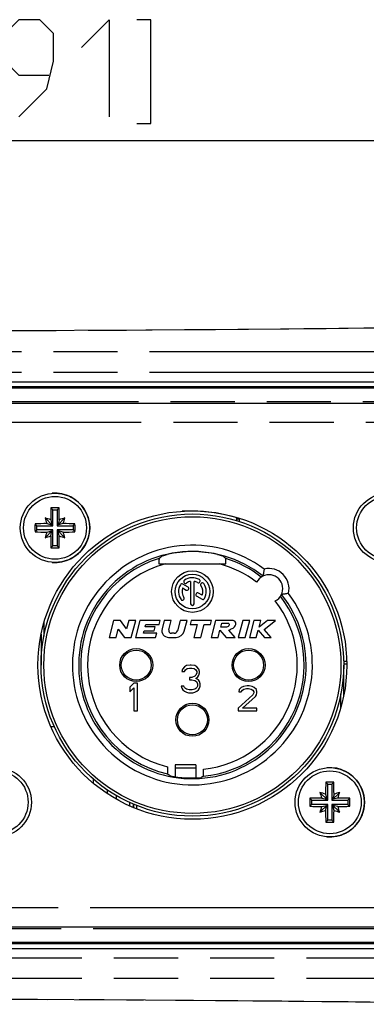
# Model space of a CAD drawing. Units: millimetres. Extents: x 0 to 420, y 0 to 297.
# Drawn here: x 357 to 369, y 229 to 264 of the extents above; entities that cross this region are included whole.
import ezdxf

# ---------------------------------------------------------------- set-up
doc = ezdxf.new("R2010")
doc.units = ezdxf.units.MM
doc.header["$LTSCALE"] = 23.1
doc.linetypes.add('PHANTOM', pattern=[0.8, 0.45, -0.05, 0.1, -0.05, 0.1, -0.05])
doc.layers.get('0').update_dxf_attribs({"linetype": 'CONTINUOUS'})
for name, color, linetype in [('_03_2D_DRAWING_DIMENSION', 7, 'CONTINUOUS'), ('_26_DATUM_AXIS', 7, 'CONTINUOUS'), ('BEZUGSACHSEN', 7, 'CONTINUOUS'), ('RUNDUNGEN', 7, 'CONTINUOUS')]:
    doc.layers.add(name, color=color, linetype=linetype)
doc.styles.get("Standard").update_dxf_attribs({"font": 'txt', "width": 0.7})
doc.dimstyles.new('DIMSTYLE_4', dxfattribs={"dimtxt": 3.5, "dimasz": 3.5, "dimexe": 1.5, "dimexo": 1, "dimgap": 0.875, "dimtad": 1, "dimdec": 3, "dimlfac": 2, "dimdsep": 46, "dimtxsty": 'STANDARD', "dimblk": '_FILLED', "dimblk1": '_FILLED', "dimblk2": '_FILLED', "dimcen": 0.09, "dimclrt": 5, "dimazin": 2, "dimtp": 0.5, "dimtm": 0.5, "dimtfac": 1, "dimtdec": 3, "dimtofl": 0, "dimtmove": 0, "dimatfit": 3, "dimldrblk": '_FILLED', "dimfxl": 1, "dimtolj": 1, "dimarcsym": 0})

# ---------------------------------------------------------------- blocks, each defined once
blk = doc.blocks.new('_FILLED')
at = {"color": 0, "linetype": 'BYBLOCK'}
blk.add_solid([(0, 0), (-1, 0.125), (-1, -0.125)], dxfattribs=at)
blk = doc.blocks.new('*D4')
at = {"layer": '_03_2D_DRAWING_DIMENSION', "color": 2, "linetype": 'CONTINUOUS'}
for p, q in [((313.306, 250.944), (313.306, 261.193)), ((388.306, 250.944), (388.306, 261.193)), ((313.306, 259.693), (350.806, 259.693)), ((388.306, 259.693), (350.806, 259.693))]:
    blk.add_line(p, q, dxfattribs=at)
at = {"layer": '_03_2D_DRAWING_DIMENSION', "color": 2, "linetype": 'CONTINUOUS', "xscale": 3.5, "yscale": 3.5, "zscale": 3.5, "rotation": 180}
blk.add_blockref('_FILLED', (313.306, 259.693), dxfattribs=at)
at = {"layer": '_03_2D_DRAWING_DIMENSION', "color": 2, "linetype": 'CONTINUOUS', "xscale": 3.5, "yscale": 3.5, "zscale": 3.5}
blk.add_blockref('_FILLED', (388.306, 259.693), dxfattribs=at)

msp = doc.modelspace()

# ---------------------------------------------------------------- linework, layer by layer
at = {"color": 7, "linetype": 'CONTINUOUS'}
for p, q in [((313.30595, 250.78645), (388.30595, 250.78645)), ((313.95595, 251.00813), (387.65595, 251.00813)), ((357.78095, 246.38645), (357.71065, 246.45674)), ((357.78095, 246.38645), (357.93095, 246.38645)), ((357.78095, 245.81145), (357.78095, 246.38645)), ((357.93095, 246.38645), (358.00124, 246.45674)), ((357.93095, 246.38645), (357.93095, 245.81145)), ((357.20595, 245.81145), (357.13565, 245.88174)), ((357.20595, 245.81145), (357.78095, 245.81145)), ((357.20595, 245.66145), (357.20595, 245.81145)), ((357.78095, 245.81145), (357.49855, 246.09385)), ((357.56349, 245.88898), (357.74604, 245.84636)), ((357.70342, 246.02891), (357.74604, 245.84636)), ((357.93095, 245.81145), (358.21335, 246.09385)), ((357.93095, 245.81145), (358.50595, 245.81145)), ((358.00848, 246.02891), (357.96586, 245.84636)), ((358.1484, 245.88898), (357.96586, 245.84636)), ((358.50595, 245.81145), (358.57624, 245.88174)), ((358.50595, 245.81145), (358.50595, 245.66145)), ((357.20595, 245.66145), (357.13565, 245.59116)), ((357.78095, 245.66145), (357.20595, 245.66145)), ((357.78095, 245.66145), (357.49855, 245.37905)), ((357.56349, 245.58392), (357.74604, 245.62654)), ((357.70342, 245.44399), (357.74604, 245.62654)), ((357.78095, 245.08645), (357.78095, 245.66145)), ((358.50595, 245.66145), (357.93095, 245.66145)), ((357.93095, 245.66145), (357.93095, 245.08645)), ((357.93095, 245.66145), (358.21335, 245.37905)), ((358.1484, 245.58392), (357.96586, 245.62654)), ((358.00848, 245.44399), (357.96586, 245.62654)), ((358.50595, 245.66145), (358.57624, 245.59116)), ((357.78095, 245.08645), (357.71065, 245.01616)), ((357.93095, 245.08645), (357.78095, 245.08645)), ((357.93095, 245.08645), (358.00124, 245.01616)), ((368.36659, 240.91145), (368.25186, 240.91145)), ((357.83395, 238.56145), (357.7081, 238.56145)), ((359.2418, 236.51662), (359.2418, 236.66489)), ((359.7418, 236.14463), (359.7418, 236.28095)), ((367.68095, 236.48645), (367.61065, 236.55674)), ((367.68095, 236.48645), (367.83095, 236.48645)), ((367.68095, 235.91145), (367.68095, 236.48645)), ((367.83095, 236.48645), (367.90124, 236.55674)), ((367.83095, 236.48645), (367.83095, 235.91145)), ((360.0668, 235.94578), (360.0668, 236.07541)), ((367.10595, 235.91145), (367.03565, 235.98174)), ((367.10595, 235.91145), (367.68095, 235.91145)), ((367.10595, 235.76145), (367.10595, 235.91145)), ((367.68095, 235.91145), (367.39855, 236.19385)), ((367.46349, 235.98898), (367.64604, 235.94636)), ((367.60342, 236.12891), (367.64604, 235.94636)), ((367.83095, 235.91145), (368.11335, 236.19385)), ((367.83095, 235.91145), (368.40595, 235.91145)), ((367.90848, 236.12891), (367.86586, 235.94636)), ((368.0484, 235.98898), (367.86586, 235.94636)), ((368.40595, 235.91145), (368.47624, 235.98174)), ((368.40595, 235.91145), (368.40595, 235.76145)), ((367.10595, 235.76145), (367.03565, 235.69116)), ((367.68095, 235.76145), (367.10595, 235.76145)), ((367.68095, 235.76145), (367.39855, 235.47905)), ((367.46349, 235.68392), (367.64604, 235.72654)), ((367.60342, 235.54399), (367.64604, 235.72654)), ((367.68095, 235.18645), (367.68095, 235.76145)), ((368.40595, 235.76145), (367.83095, 235.76145)), ((367.83095, 235.76145), (368.11335, 235.47905)), ((367.83095, 235.76145), (367.83095, 235.18645)), ((368.0484, 235.68392), (367.86586, 235.72654)), ((367.90848, 235.54399), (367.86586, 235.72654)), ((368.40595, 235.76145), (368.47624, 235.69116)), ((367.68095, 235.18645), (367.61065, 235.11616)), ((367.83095, 235.18645), (367.68095, 235.18645)), ((367.83095, 235.18645), (367.90124, 235.11616)), ((313.30595, 230.78645), (388.30595, 230.78645)), ((313.95595, 230.56477), (387.65595, 230.56477))]:
    msp.add_line(p, q, dxfattribs=at)
at = {"color": 9, "linetype": 'CONTINUOUS'}
for p, q in [((313.95595, 250.8361), (387.65595, 250.8361)), ((314.17465, 250.23645), (387.43724, 250.23645)), ((368.25434, 240.83559), (368.36845, 240.83559)), ((387.43724, 231.33645), (314.17465, 231.33645)), ((313.95595, 230.73679), (387.65595, 230.73679))]:
    msp.add_line(p, q, dxfattribs=at)
at = {"color": 7, "linetype": 'CONTINUOUS'}
for centre, radius, start, end in [((357.85595, 245.73645), 1.25, 265.561478, 94.429914), ((387.43819, 245.73994), 29.73618, 178.618723, 179.443205), ((357.85596, 216.06434), 30.39275, 89.72612, 90.27388), ((328.38901, 245.74189), 29.62086, 0.55519, 1.382882), ((387.52819, 245.73645), 30.39288, 179.726096, 180.273904), ((357.85051, 216.26951), 29.62086, 90.55519, 91.382882), ((355.09446, 238.15418), 8.29566, 71.669534, 73.153936), ((365.43822, 248.49794), 8.29566, 196.846064, 198.330466), ((360.61744, 238.15418), 8.29566, 106.846064, 108.330466), ((350.27368, 248.49794), 8.29566, 341.669534, 343.153936), ((357.85944, 216.1542), 29.73618, 88.618723, 89.443205), ((328.18371, 245.73645), 30.39288, 359.726096, 0.273904), ((357.85246, 275.3187), 29.73618, 268.618723, 269.443205), ((365.43822, 242.97496), 8.29566, 161.669534, 163.153936), ((355.09446, 253.31872), 8.29566, 286.846064, 288.330466), ((387.32289, 245.73101), 29.62086, 180.55519, 181.382882), ((328.2737, 245.73296), 29.73618, 358.618723, 359.443205), ((360.61744, 253.31872), 8.29566, 251.669534, 253.153936), ((357.86139, 275.20339), 29.62086, 270.55519, 271.382882), ((350.27368, 242.97496), 8.29566, 16.846064, 18.330466), ((357.85596, 275.40856), 30.39275, 269.72612, 270.27388), ((362.0563, 237.11195), 0.14998, 177.947074, 179.999831), ((367.75595, 235.83645), 1.25, 265.561478, 94.429914), ((397.33819, 235.83994), 29.73618, 178.618723, 179.443205), ((367.75596, 206.16434), 30.39275, 89.72612, 90.27388), ((338.28901, 235.84189), 29.62086, 0.55519, 1.382882), ((397.42819, 235.83645), 30.39288, 179.726096, 180.273904), ((367.75051, 206.36951), 29.62086, 90.55519, 91.382882), ((364.99446, 228.25418), 8.29566, 71.669534, 73.153936), ((375.33822, 238.59794), 8.29566, 196.846064, 198.330466), ((370.51744, 228.25418), 8.29566, 106.846064, 108.330466), ((360.17368, 238.59794), 8.29566, 341.669534, 343.153936), ((367.75944, 206.2542), 29.73618, 88.618723, 89.443205), ((338.08371, 235.83645), 30.39288, 359.726096, 0.273904), ((367.75246, 265.4187), 29.73618, 268.618723, 269.443205), ((375.33822, 233.07496), 8.29566, 161.669534, 163.153936), ((364.99446, 243.41872), 8.29566, 286.846064, 288.330466), ((397.22289, 235.83101), 29.62086, 180.55519, 181.382882), ((338.1737, 235.83296), 29.73618, 358.618723, 359.443205), ((370.51744, 243.41872), 8.29566, 251.669534, 253.153936), ((367.76139, 265.30339), 29.62086, 270.55519, 271.382882), ((360.17368, 233.07496), 8.29566, 16.846064, 18.330466), ((367.75596, 265.50856), 30.39275, 269.72612, 270.27388)]:
    msp.add_arc(centre, radius, start, end, dxfattribs=at)
at = {"color": 9, "linetype": 'CONTINUOUS'}
for start, end in [(104.944701, 256.225042), (276.072206, 37.758091)]:
    msp.add_arc((362.80595, 240.78645), 3.77778, start, end, dxfattribs=at)
at = {"color": 7, "linetype": 'CONTINUOUS'}
for points, knots in [([(361.90633, 237.11227), (361.90634, 237.09611), (361.90643, 237.06437), (361.90679, 237.01822), (361.90736, 236.97549), (361.90813, 236.93776), (361.90893, 236.91009), (361.9097, 236.89153), (361.91024, 236.88059), (361.91086, 236.87194), (361.91133, 236.86535), (361.91209, 236.86156), (361.91231, 236.85928), (361.9128, 236.85896)], [0, 0, 0, 0, 0.19115656, 0.37547435, 0.54598049, 0.69669269, 0.82195133, 0.87337979, 0.91663469, 0.95123196, 0.97675916, 0.99301639, 1, 1, 1, 1]), ([(363.19909, 236.77792), (363.19959, 236.77817), (363.19981, 236.78042), (363.20057, 236.78401), (363.20104, 236.79045), (363.20166, 236.79889), (363.20221, 236.80963), (363.20298, 236.82794), (363.20379, 236.85538), (363.20456, 236.89294), (363.20513, 236.93565), (363.20549, 236.98186), (363.20557, 237.01367), (363.20557, 237.02986)], [0, 0, 0, 0, 0.00661113, 0.02235911, 0.04729684, 0.0812705, 0.12392526, 0.1748269, 0.29945342, 0.45028663, 0.62169425, 0.80743762, 1, 1, 1, 1])]:
    msp.add_open_spline(points, degree=3, knots=knots, dxfattribs=at)
at = {"layer": '_03_2D_DRAWING_DIMENSION', "color": 5, "linetype": 'CONTINUOUS'}
for points in [[(356.55595, 260.56807), (357.55594, 261.56808), (357.80596, 262.56809), (357.80596, 263.56808), (357.30595, 264.06809), (356.55595, 264.06809), (356.05595, 263.56808), (356.05595, 262.56809), (356.55595, 262.06809), (357.63928, 262.06809)], [(358.80594, 263.06807), (359.80596, 264.06809), (359.80596, 260.56807)], [(360.80594, 260.31808), (361.30595, 260.31808), (361.30595, 264.06809), (360.80594, 264.06809)]]:
    msp.add_lwpolyline(points, dxfattribs=at)
at = {"layer": '_26_DATUM_AXIS', "color": 9, "linetype": 'CONTINUOUS'}
for p, q in [((362.80595, 246.33645), (362.43965, 246.33645)), ((362.80595, 246.33645), (362.80595, 246.34895)), ((364.37004, 246.11149), (364.37341, 246.12295)), ((364.40595, 246.06353), (364.50595, 246.06353)), ((364.40595, 245.9963), (364.40595, 246.06353)), ((357.45595, 242.30722), (357.45595, 241.82568)), ((368.15595, 239.26567), (368.15595, 239.74722)), ((362.18095, 237.08076), (362.93095, 237.08076)), ((360.78887, 235.72346), (360.78887, 235.60321))]:
    msp.add_line(p, q, dxfattribs=at)
at = {"layer": '_26_DATUM_AXIS', "color": 7, "linetype": 'CONTINUOUS'}
for p, q in [((364.50595, 245.96453), (364.50595, 246.06353)), ((361.59972, 244.43645), (364.01217, 244.43645)), ((362.64825, 243.59967), (362.45831, 243.70933)), ((362.74345, 243.8062), (362.74345, 242.99895)), ((362.86845, 242.99895), (362.86845, 243.8062)), ((362.45448, 243.5672), (362.58575, 243.49141)), ((363.15741, 243.3057), (363.02664, 243.3812)), ((362.96414, 243.27295), (363.15358, 243.16357)), ((359.96798, 242.39118), (359.80595, 241.78645)), ((360.20988, 242.39118), (359.96798, 242.39118)), ((360.43676, 242.09097), (360.20988, 242.39118)), ((360.5172, 242.39118), (360.43676, 242.09097)), ((360.76763, 242.39118), (360.5172, 242.39118)), ((360.60559, 241.78645), (360.76763, 242.39118)), ((360.91788, 242.39118), (360.75584, 241.78645)), ((361.64355, 242.39118), (360.91788, 242.39118)), ((361.10672, 242.16135), (361.12942, 242.24604)), ((361.12942, 242.24604), (361.60467, 242.24604)), ((361.60467, 242.24604), (361.64355, 242.39118)), ((361.79381, 242.39118), (361.71336, 242.09095)), ((362.04423, 242.39118), (361.79381, 242.39118)), ((361.95372, 242.05338), (362.04423, 242.39118)), ((362.36582, 242.39118), (362.26669, 242.02123)), ((362.61624, 242.39118), (362.36582, 242.39118)), ((362.51425, 242.01056), (362.61624, 242.39118)), ((362.7665, 242.39118), (362.72761, 242.24604)), ((362.72761, 242.24604), (362.98159, 242.24604)), ((363.49217, 242.39118), (362.7665, 242.39118)), ((362.98159, 242.24604), (362.85845, 241.78645)), ((363.10887, 241.78645), (363.23202, 242.24604)), ((363.23202, 242.24604), (363.45328, 242.24604)), ((363.45328, 242.24604), (363.49217, 242.39118)), ((363.64243, 242.39118), (363.48039, 241.78645)), ((364.24715, 242.39118), (363.64243, 242.39118)), ((363.82804, 242.14929), (363.86692, 242.29442)), ((363.86692, 242.29442), (364.10882, 242.29442)), ((364.61912, 242.39118), (364.45708, 241.78645)), ((364.86954, 242.39118), (364.61912, 242.39118)), ((364.70751, 241.78645), (364.86954, 242.39118)), ((365.0198, 242.39118), (364.85776, 241.78645)), ((365.27022, 242.39118), (365.0198, 242.39118)), ((365.50953, 242.39118), (365.20762, 242.15753)), ((365.20762, 242.15753), (365.27022, 242.39118)), ((365.39343, 242.07193), (365.80595, 242.39118)), ((365.80595, 242.39118), (365.50953, 242.39118)), ((357.35595, 241.89744), (357.35595, 240.78645)), ((360.05637, 241.78645), (360.13681, 242.08666)), ((360.13681, 242.08666), (360.3637, 241.78645)), ((361.04514, 241.93152), (361.06783, 242.01621)), ((361.52039, 241.93152), (361.04514, 241.93152)), ((361.06783, 242.01621), (361.43067, 242.01621)), ((361.46956, 242.16135), (361.10672, 242.16135)), ((361.43067, 242.01621), (361.46956, 242.16135)), ((361.48152, 241.78645), (361.52039, 241.93152)), ((362.14986, 241.93158), (362.04718, 241.93158)), ((363.73081, 241.78645), (363.79968, 242.04346)), ((363.79968, 242.04346), (364.02464, 241.78645)), ((364.00945, 242.14929), (363.82804, 242.14929)), ((364.34611, 241.78645), (364.12115, 242.04346)), ((365.10819, 241.78645), (365.17705, 242.04346)), ((365.17705, 242.04346), (365.40256, 241.78645)), ((365.64391, 241.78645), (365.39343, 242.07193)), ((359.80595, 241.78645), (360.05637, 241.78645)), ((360.3637, 241.78645), (360.60559, 241.78645)), ((360.75584, 241.78645), (361.48152, 241.78645)), ((361.94701, 241.78645), (362.22219, 241.78645)), ((362.85845, 241.78645), (363.10887, 241.78645)), ((363.48039, 241.78645), (363.73081, 241.78645)), ((364.02464, 241.78645), (364.34611, 241.78645)), ((364.45708, 241.78645), (364.70751, 241.78645)), ((364.85776, 241.78645), (365.10819, 241.78645)), ((365.40256, 241.78645), (365.64391, 241.78645)), ((362.44345, 240.63751), (362.4247, 240.55241)), ((362.4247, 240.55241), (362.51845, 240.55241)), ((362.51845, 240.72262), (362.44345, 240.63751)), ((362.59345, 240.76517), (362.51845, 240.72262)), ((362.51845, 240.55241), (362.55595, 240.61624)), ((362.55595, 240.61624), (362.6122, 240.65879)), ((362.7247, 240.78645), (362.59345, 240.76517)), ((362.6122, 240.65879), (362.70595, 240.68007)), ((362.70595, 240.68007), (362.78095, 240.68007)), ((362.7622, 240.78645), (362.7247, 240.78645)), ((362.89345, 240.76517), (362.7622, 240.78645)), ((362.78095, 240.68007), (362.8747, 240.65879)), ((362.8747, 240.65879), (362.93095, 240.61624)), ((362.96845, 240.72262), (362.89345, 240.76517)), ((362.93095, 240.61624), (362.96845, 240.55241)), ((362.96845, 240.50985), (362.93095, 240.42475)), ((363.04345, 240.63751), (362.96845, 240.72262)), ((362.96845, 240.55241), (362.96845, 240.50985)), ((363.0622, 240.55241), (363.04345, 240.63751)), ((363.04345, 240.42475), (363.0622, 240.50985)), ((363.0622, 240.50985), (363.0622, 240.55241)), ((368.25595, 239.67546), (368.25595, 240.78645)), ((360.69345, 240.13645), (360.55595, 239.98751)), ((360.83095, 240.13645), (360.69345, 240.13645)), ((360.83095, 239.13645), (360.83095, 240.13645)), ((362.78095, 240.33964), (362.70595, 240.33964)), ((362.70595, 240.33964), (362.70595, 240.25453)), ((362.70595, 240.25453), (362.78095, 240.25453)), ((362.89345, 240.38219), (362.78095, 240.33964)), ((362.78095, 240.25453), (362.89345, 240.23326)), ((362.93095, 240.42475), (362.89345, 240.38219)), ((362.89345, 240.23326), (362.9497, 240.1907)), ((362.93095, 240.29709), (363.00595, 240.36092)), ((363.0247, 240.25453), (362.93095, 240.29709)), ((362.9497, 240.1907), (362.9872, 240.1056)), ((363.00595, 240.36092), (363.04345, 240.42475)), ((363.0622, 240.1907), (363.0247, 240.25453)), ((363.08095, 240.1056), (363.0622, 240.1907)), ((360.55595, 239.98751), (360.55595, 239.8173)), ((360.55595, 239.8173), (360.69345, 239.96624)), ((360.69345, 239.96624), (360.69345, 239.13645)), ((362.4997, 240.02049), (362.40595, 240.02049)), ((362.40595, 240.02049), (362.4247, 239.95666)), ((362.4247, 239.95666), (362.4622, 239.89283)), ((362.4622, 239.89283), (362.51845, 239.85028)), ((362.51845, 239.97794), (362.4997, 240.02049)), ((362.55595, 239.93539), (362.51845, 239.97794)), ((362.51845, 239.85028), (362.59345, 239.80773)), ((362.59345, 239.91411), (362.55595, 239.93539)), ((362.6872, 239.89283), (362.59345, 239.91411)), ((362.59345, 239.80773), (362.66845, 239.78645)), ((362.66845, 239.78645), (362.81845, 239.78645)), ((362.7997, 239.89283), (362.6872, 239.89283)), ((362.89345, 239.91411), (362.7997, 239.89283)), ((362.81845, 239.78645), (362.89345, 239.80773)), ((362.93095, 239.93539), (362.89345, 239.91411)), ((362.89345, 239.80773), (362.96845, 239.85028)), ((362.96845, 239.97794), (362.93095, 239.93539)), ((362.9872, 240.02049), (362.96845, 239.97794)), ((362.96845, 239.85028), (363.0247, 239.89283)), ((362.9872, 240.1056), (362.9872, 240.02049)), ((363.0247, 239.89283), (363.0622, 239.95666)), ((363.0622, 239.95666), (363.08095, 240.02049)), ((363.08095, 240.02049), (363.08095, 240.1056)), ((364.49345, 239.90241), (364.4747, 239.82581)), ((364.4747, 239.82581), (364.56845, 239.82581)), ((364.56845, 239.979), (364.49345, 239.90241)), ((364.64345, 240.0173), (364.56845, 239.979)), ((364.56845, 239.82581), (364.60595, 239.88326)), ((364.60595, 239.88326), (364.6622, 239.92156)), ((364.7747, 240.03645), (364.64345, 240.0173)), ((364.6622, 239.92156), (364.75595, 239.9407)), ((364.75595, 239.9407), (364.83095, 239.9407)), ((364.8497, 240.03645), (364.7747, 240.03645)), ((364.83095, 239.9407), (364.9247, 239.92156)), ((364.9622, 240.0173), (364.8497, 240.03645)), ((364.9247, 239.92156), (364.98095, 239.88326)), ((365.0372, 239.979), (364.9622, 240.0173)), ((364.98095, 239.88326), (365.01845, 239.82581)), ((365.01845, 239.78751), (364.98095, 239.71092)), ((365.01845, 239.82581), (365.01845, 239.78751)), ((365.1122, 239.90241), (365.0372, 239.979)), ((365.13095, 239.82581), (365.1122, 239.90241)), ((365.1122, 239.71092), (365.13095, 239.78751)), ((365.13095, 239.78751), (365.13095, 239.82581)), ((364.98095, 239.71092), (364.45595, 239.23219)), ((364.60595, 239.23219), (365.0747, 239.65347)), ((365.0747, 239.65347), (365.1122, 239.71092)), ((360.69345, 239.13645), (360.83095, 239.13645)), ((364.45595, 239.23219), (364.45595, 239.13645)), ((364.45595, 239.13645), (365.13095, 239.13645)), ((365.13095, 239.23219), (364.60595, 239.23219)), ((365.13095, 239.13645), (365.13095, 239.23219)), ((362.93095, 237.18645), (362.18095, 237.18645)), ((362.18095, 237.18645), (362.18095, 236.76132)), ((362.93095, 237.18645), (362.93095, 236.71505)), ((360.55595, 235.69945), (360.55595, 235.82578)), ((360.68537, 235.65958), (360.64959, 235.65958)), ((360.68537, 235.64444), (360.68537, 235.76592)), ((360.68887, 235.76445), (360.68887, 235.64296))]:
    msp.add_line(p, q, dxfattribs=at)
for centre, radius in [((362.80595, 240.78645), 5.45), ((362.80595, 243.43645), 0.75), ((362.80595, 243.43645), 0.625), ((360.78095, 240.78645), 0.595), ((364.83095, 240.78645), 0.595), ((362.80595, 238.81145), 0.595)]:
    msp.add_circle(centre, radius, dxfattribs=at)
at = {"layer": '_26_DATUM_AXIS', "color": 9, "linetype": 'CONTINUOUS'}
for centre, radius in [((362.80595, 240.78645), 5.35), ((360.78095, 240.78645), 0.54164), ((364.83095, 240.78645), 0.54164), ((362.80595, 238.81145), 0.54164)]:
    msp.add_circle(centre, radius, dxfattribs=at)
for centre, radius, start, end in [((362.80595, 240.78645), 5.55, 73.631206, 90), ((364.35595, 246.06353), 0.04999, 0, 73.631206), ((362.80595, 240.78645), 4.3225, 53.228825, 36.771175), ((362.80595, 240.78645), 4.09751, 51.587199, 38.412801), ((362.80595, 240.78645), 4.02777, 107.333242, 257.18831), ((362.80595, 240.78645), 3.77778, 52.241909, 75.055299), ((362.80595, 240.78645), 4.02777, 51.99253, 72.666758), ((365.56366, 243.54417), 0.725, 346.424128, 103.575872), ((362.80595, 240.78645), 4.02777, 275.601514, 38.00747)]:
    msp.add_arc(centre, radius, start, end, dxfattribs=at)
at = {"layer": '_26_DATUM_AXIS', "color": 7, "linetype": 'CONTINUOUS'}
for centre, radius, start, end in [((364.35595, 246.06353), 0.14999, 0, 7.290411), ((362.80595, 240.78645), 4.09188, 77.238399, 102.761601), ((365.56366, 243.54417), 0.5, 297.259471, 152.740529), ((362.80595, 243.43645), 0.5, 150, 215), ((362.42706, 243.6552), 0.0625, 60, 150), ((362.55501, 243.79483), 0.0625, 125, 305), ((362.80595, 243.43645), 0.5, 60, 125), ((362.80595, 243.43645), 0.375, 99.594068, 125), ((362.80595, 243.43645), 0.375, 60, 80.405932), ((363.0247, 243.81534), 0.0625, 240, 60), ((363.16433, 243.68739), 0.0625, 35, 215), ((362.80595, 243.43645), 0.5, 330, 35), ((362.80595, 243.43645), 0.375, 159.594068, 215), ((362.617, 243.54554), 0.0625, 240, 60), ((362.99539, 243.32707), 0.0625, 60, 240), ((362.80595, 243.43645), 0.375, 339.594068, 35), ((362.44757, 243.18551), 0.0625, 215, 35), ((362.80595, 242.99895), 0.0625, 180, 360), ((363.18483, 243.2177), 0.0625, 240, 330), ((361.94701, 242.02834), 0.24189, 165, 270), ((362.04718, 242.02834), 0.09676, 165, 270), ((362.14986, 242.05253), 0.12095, 270, 345), ((362.22219, 242.08881), 0.30236, 270, 345), ((362.80595, 240.78645), 4.07369, 258.879418, 274.021784)]:
    msp.add_arc(centre, radius, start, end, dxfattribs=at)
for centre, major_axis, start_param, end_param in [((365.18107, 240.78645), (5.55606, 0), 2.23591673, 2.26980705), ((360.43083, 240.78645), (5.55606, 0), 0.8717856, 0.90567592), ((365.11246, 240.78645), (5.39557, 0), -2.20559608, -2.18108551), ((360.61124, 240.78645), (5.13403, 0), -1.06656648, -1.04250374)]:
    msp.add_ellipse(centre, major_axis=major_axis, ratio=0.9040235, start_param=start_param, end_param=end_param, dxfattribs=at)
for points, knots in [([(361.75212, 244.73861), (361.75317, 244.73936), (361.75773, 244.74025), (361.76655, 244.74333), (361.78079, 244.74708), (361.79931, 244.75217), (361.8216, 244.75793), (361.85621, 244.76662), (361.88338, 244.77302), (361.90207, 244.77725)], [0, 0, 0, 0, 0.02495442, 0.08690988, 0.18296864, 0.30886914, 0.45936628, 0.62880285, 1, 1, 1, 1]), ([(363.70982, 244.77725), (363.72852, 244.77302), (363.75569, 244.76662), (363.79029, 244.75793), (363.81259, 244.75217), (363.8311, 244.74708), (363.84535, 244.74333), (363.85416, 244.74025), (363.85872, 244.73936), (363.85977, 244.73861)], [0, 0, 0, 0, 0.37119715, 0.54063372, 0.69113086, 0.81703136, 0.91309012, 0.97504558, 1, 1, 1, 1]), ([(361.60596, 244.63131), (361.60559, 244.63102), (361.60533, 244.62935), (361.60474, 244.62643), (361.6043, 244.62154), (361.60353, 244.61188), (361.60274, 244.59582), (361.60189, 244.57236), (361.60115, 244.54377), (361.60028, 244.4979), (361.59989, 244.46165), (361.59972, 244.43645)], [0, 0, 0, 0, 0.00723177, 0.02321145, 0.04799543, 0.08143432, 0.17293967, 0.29464957, 0.44262222, 0.61257496, 1, 1, 1, 1]), ([(364.01217, 244.43645), (364.012, 244.46165), (364.01162, 244.4979), (364.01075, 244.54377), (364.01001, 244.57236), (364.00915, 244.59582), (364.00836, 244.61188), (364.00759, 244.62154), (364.00716, 244.62643), (364.00657, 244.62935), (364.00631, 244.63102), (364.00594, 244.63131)], [0, 0, 0, 0, 0.38742504, 0.55737778, 0.70535043, 0.82706033, 0.91856568, 0.95200457, 0.97678855, 0.99276823, 1, 1, 1, 1]), ([(365.39348, 244.24891), (365.39037, 244.23372), (365.38439, 244.20373), (365.37618, 244.15971), (365.369, 244.11817), (365.36301, 244.08052), (365.35893, 244.05219), (365.35624, 244.03269), (365.35473, 244.02085), (365.35337, 244.01142), (365.35294, 244.00394), (365.35181, 244.00008), (365.35233, 243.99731), (365.35182, 243.99707)], [0, 0, 0, 0, 0.18214701, 0.35926835, 0.52607282, 0.67739886, 0.8073352, 0.86213626, 0.90898298, 0.94703751, 0.97546658, 0.99340981, 1, 1, 1, 1]), ([(366.26841, 243.37398), (366.25313, 243.37085), (366.22296, 243.36484), (366.17869, 243.35659), (366.13693, 243.34937), (366.09914, 243.3434), (366.07076, 243.33929), (366.05127, 243.33659), (366.03951, 243.33512), (366.03024, 243.33383), (366.02303, 243.33342), (366.01936, 243.33235), (366.01678, 243.33277), (366.01656, 243.3323)], [0, 0, 0, 0, 0.18319209, 0.3614319, 0.529077, 0.68092833, 0.81100836, 0.86578611, 0.91237735, 0.94973253, 0.97702768, 0.99388396, 1, 1, 1, 1]), ([(364.10882, 242.29442), (364.10927, 242.29423), (364.11987, 242.28933), (364.13653, 242.2556), (364.12254, 242.21248), (364.09427, 242.16599), (364.04951, 242.15399), (364.01868, 242.15051), (364.00945, 242.14929)], [0, 0, 0, 0, 0.00683537, 0.16262188, 0.42260268, 0.59336498, 0.86746937, 1, 1, 1, 1]), ([(364.12115, 242.04346), (364.1547, 242.06452), (364.24313, 242.10297), (364.34057, 242.16869), (364.37591, 242.26074), (364.36762, 242.34122), (364.30739, 242.38806), (364.26323, 242.39331), (364.24715, 242.39118)], [0, 0, 0, 0, 0.23907038, 0.50357409, 0.61862568, 0.767269, 0.91279902, 1, 1, 1, 1])]:
    msp.add_open_spline(points, degree=3, knots=knots, dxfattribs=at)
at = {"layer": 'BEZUGSACHSEN', "color": 7, "linetype": 'CONTINUOUS'}
msp.add_circle((362.80595, 240.78645), 5.5625, dxfattribs=at)
at = {"layer": 'RUNDUNGEN', "color": 9, "linetype": 'PHANTOM'}
for p, q in [((324.30595, 252.09895), (377.30595, 252.09895)), ((324.30595, 251.35785), (377.30595, 251.35785)), ((379.34435, 250.28645), (322.26755, 250.28645)), ((322.26755, 231.28645), (379.34435, 231.28645)), ((377.30595, 230.21505), (324.30595, 230.21505)), ((377.30595, 229.47395), (324.30595, 229.47395))]:
    msp.add_line(p, q, dxfattribs=at)
at = {"layer": 'RUNDUNGEN', "color": 8, "linetype": 'PHANTOM'}
for p, q in [((379.44626, 249.53645), (322.16563, 249.53645)), ((322.16563, 232.03645), (379.44626, 232.03645))]:
    msp.add_line(p, q, dxfattribs=at)
for points in [[(376.36972, 253.02403), (371.41148, 252.96239), (366.28104, 252.90806), (361.13414, 252.86664), (355.97592, 252.84072), (350.812, 252.83189), (345.64809, 252.84068), (340.48992, 252.86655), (335.34307, 252.90795), (330.21266, 252.96225), (325.24218, 253.02403)], [(325.24218, 228.54887), (330.20041, 228.6105), (335.33085, 228.66484), (340.47775, 228.70626), (345.63597, 228.73218), (350.7999, 228.741), (355.9638, 228.73222), (361.12198, 228.70634), (366.26882, 228.66495), (371.39923, 228.61065), (376.36972, 228.54887)]]:
    msp.add_lwpolyline(points, dxfattribs=at)
at = {"layer": 'RUNDUNGEN', "color": 7, "linetype": 'CONTINUOUS'}
for centre in [(357.85595, 245.73645), (369.85595, 245.73645), (355.75595, 235.83645), (367.75595, 235.83645)]:
    msp.add_circle(centre, 1.25, dxfattribs=at)
at = {"layer": 'RUNDUNGEN', "color": 9, "linetype": 'CONTINUOUS'}
for centre in [(357.85595, 245.73645), (369.85595, 245.73645), (355.75595, 235.83645), (367.75595, 235.83645)]:
    msp.add_circle(centre, 1.13214, dxfattribs=at)
at = {"layer": 'RUNDUNGEN', "color": 9, "linetype": 'PHANTOM'}
for points, knots in [([(376.37625, 253.02275), (372.13181, 252.96698), (363.60866, 252.86711), (350.80604, 252.81079), (338.00335, 252.86711), (329.48014, 252.96698), (325.23564, 253.02275)], [0, 0, 0, 0, 0.24899936, 0.49999814, 0.75099733, 1, 1, 1, 1]), ([(325.23564, 228.55014), (329.48008, 228.60592), (338.00324, 228.70579), (350.80586, 228.76211), (363.60854, 228.70579), (372.13176, 228.60592), (376.37625, 228.55014)], [0, 0, 0, 0, 0.24899939, 0.49999817, 0.75099736, 1, 1, 1, 1])]:
    msp.add_open_spline(points, degree=3, knots=knots, dxfattribs=at)

# ---------------------------------------------------------------- dimensions: what is measured, and where the dimension line sits
at = {"layer": '_03_2D_DRAWING_DIMENSION', "color": 2, "linetype": 'CONTINUOUS'}
dim = msp.add_linear_dim(base=(388.30595, 259.69308), p1=(313.30595, 249.94402), p2=(388.30595, 249.94402), dimstyle='DIMSTYLE_4', dxfattribs=at)
dim.commit()
dim.dimension.update_dxf_attribs({"geometry": '*D4', "text_midpoint": (339.30595, 259.69308), "dimtype": 160})

doc.saveas('drawing.dxf')
